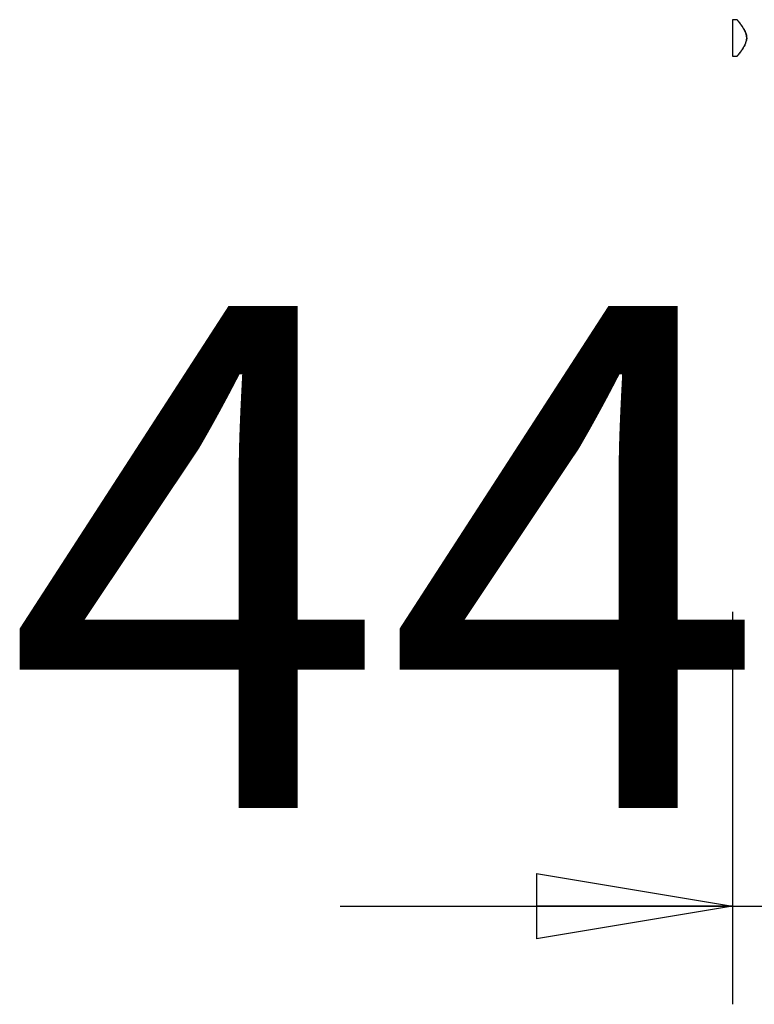
# Model space of a CAD drawing. Units: inches. Extents: x 141.6 to 158.3, y 89.6 to 120.
# Drawn here: x 141.6 to 147.2, y 89.6 to 97.1 of the extents above; entities that cross this region are included whole.
import ezdxf

# ---------------------------------------------------------------- set-up
doc = ezdxf.new("R2010")
doc.units = ezdxf.units.IN
doc.header["$MEASUREMENT"] = 0
doc.layers.add('Ebene 1', color=7, linetype='Continuous')

# ---------------------------------------------------------------- blocks, each defined once
blk = doc.blocks.new('block 2')
at = {"layer": 'Ebene 1', "color": 179, "lineweight": 25, "true_color": 0x1a171b}
for points in [[(147.0205, 97.0983), (147.0205, 96.8186)], [(147.0555, 97.0983), (147.0205, 97.0983)], [(147.0555, 96.8186), (147.0556, 96.8186), (147.0556, 96.8189), (147.0558, 96.8189), (147.056, 96.8189), (147.0561, 96.8192), (147.0563, 96.8196), (147.0565, 96.8199), (147.0568, 96.8203), (147.057, 96.8206), (147.0575, 96.821), (147.0577, 96.8213), (147.0582, 96.8217), (147.0584, 96.822), (147.0589, 96.8227), (147.0594, 96.8234), (147.0598, 96.8237), (147.0603, 96.8244), (147.0608, 96.8251), (147.0613, 96.8258), (147.0618, 96.8265), (147.0625, 96.8272), (147.063, 96.8279), (147.0637, 96.8285), (147.0642, 96.8292), (147.0649, 96.8303), (147.0656, 96.831), (147.0663, 96.832), (147.067, 96.8327), (147.0677, 96.8337), (147.0684, 96.8344), (147.0692, 96.8354), (147.0701, 96.8365), (147.0708, 96.8375), (147.0715, 96.8385), (147.0725, 96.8396), (147.0732, 96.8406), (147.0741, 96.842), (147.0749, 96.843), (147.0758, 96.844), (147.0766, 96.8451), (147.0775, 96.8465), (147.0784, 96.8475), (147.0794, 96.8485), (147.0803, 96.8499), (147.0811, 96.8509), (147.082, 96.8523), (147.083, 96.8537), (147.0839, 96.8547), (147.0847, 96.8561), (147.0856, 96.8575), (147.0866, 96.8585), (147.0875, 96.8599), (147.0885, 96.8613), (147.0894, 96.8626), (147.0904, 96.8637), (147.0913, 96.8651), (147.0921, 96.8664), (147.0932, 96.8678), (147.094, 96.8692), (147.0949, 96.8706), (147.0959, 96.872), (147.0968, 96.8733), (147.0977, 96.8747), (147.0985, 96.8761), (147.0994, 96.8775), (147.1004, 96.8788), (147.1013, 96.8802), (147.1021, 96.8816), (147.103, 96.883), (147.1039, 96.8844), (147.1047, 96.8857), (147.1056, 96.8871), (147.1063, 96.8885), (147.1073, 96.8902), (147.108, 96.8916), (147.1089, 96.893), (147.1097, 96.8943), (147.1106, 96.8961), (147.1114, 96.8974), (147.1121, 96.8988), (147.1128, 96.9005), (147.1137, 96.9019), (147.1144, 96.9033), (147.1152, 96.905), (147.1159, 96.9064), (147.1166, 96.9078), (147.1173, 96.9095), (147.118, 96.9109), (147.1187, 96.9126), (147.1194, 96.914), (147.12, 96.9157), (147.1206, 96.9174), (147.1213, 96.9188), (147.1218, 96.9205), (147.1223, 96.9219), (147.1228, 96.9236), (147.1235, 96.9253), (147.124, 96.9267), (147.1245, 96.9285), (147.1249, 96.9302), (147.1254, 96.9316), (147.1257, 96.9333), (147.1262, 96.935), (147.1266, 96.9364), (147.1269, 96.9381), (147.1273, 96.9398), (147.1276, 96.9412), (147.1278, 96.9429), (147.128, 96.9446), (147.1283, 96.9464), (147.1285, 96.9481), (147.1285, 96.9498), (147.1288, 96.9512), (147.1288, 96.9529), (147.129, 96.9546), (147.129, 96.9564), (147.129, 96.9581), (147.129, 96.9598), (147.129, 96.9612), (147.129, 96.9629), (147.1288, 96.9646), (147.1287, 96.9663), (147.1285, 96.9681), (147.1283, 96.9694), (147.1281, 96.9712), (147.128, 96.9729), (147.1276, 96.9746), (147.1273, 96.976), (147.1271, 96.9777), (147.1268, 96.9794), (147.1264, 96.9812), (147.1259, 96.9825), (147.1257, 96.9843), (147.1252, 96.986), (147.1247, 96.9874), (147.1242, 96.9891), (147.1238, 96.9908), (147.1233, 96.9922), (147.1228, 96.9939), (147.1221, 96.9953), (147.1216, 96.997), (147.1211, 96.9984), (147.1204, 97.0001), (147.1199, 97.0015), (147.1192, 97.0032), (147.1185, 97.0046), (147.118, 97.006), (147.1173, 97.0077), (147.1166, 97.0091), (147.1159, 97.0104), (147.1152, 97.0118), (147.1145, 97.0135), (147.1137, 97.0149), (147.113, 97.0163), (147.1123, 97.0177), (147.1114, 97.0194), (147.1107, 97.0208), (147.1099, 97.0222), (147.1092, 97.0235), (147.1083, 97.0249), (147.1076, 97.0263), (147.1068, 97.0277), (147.1059, 97.029), (147.1052, 97.0304), (147.1044, 97.0318), (147.1035, 97.0332), (147.1026, 97.0346), (147.1018, 97.0359), (147.1009, 97.037), (147.1001, 97.0387), (147.0992, 97.0401), (147.0983, 97.0411), (147.0975, 97.0425), (147.0966, 97.0439), (147.0956, 97.0452), (147.0949, 97.0466), (147.0939, 97.048), (147.093, 97.0494), (147.0921, 97.0504), (147.0913, 97.0518), (147.0904, 97.0532), (147.0894, 97.0542), (147.0885, 97.0556), (147.0877, 97.057), (147.0868, 97.058), (147.0859, 97.0594), (147.0849, 97.0607), (147.084, 97.0618), (147.0832, 97.0632), (147.0823, 97.0642), (147.0815, 97.0656), (147.0806, 97.0666), (147.0797, 97.0676), (147.0789, 97.069), (147.078, 97.07), (147.0772, 97.0711), (147.0763, 97.0721), (147.0754, 97.0735), (147.0746, 97.0745), (147.0737, 97.0756), (147.073, 97.0766), (147.0722, 97.0776), (147.0713, 97.0787), (147.0706, 97.0797), (147.0697, 97.0807), (147.0691, 97.0814), (147.0682, 97.0824), (147.0675, 97.0835), (147.0668, 97.0845), (147.0661, 97.0852), (147.0654, 97.0862), (147.0648, 97.0869), (147.0641, 97.088), (147.0634, 97.0886), (147.0629, 97.0893), (147.0622, 97.09), (147.0617, 97.0907), (147.0611, 97.0914), (147.0606, 97.0921), (147.0601, 97.0928), (147.0596, 97.0935), (147.0591, 97.0938), (147.0587, 97.0945), (147.0582, 97.0952), (147.0579, 97.0955), (147.0575, 97.0959), (147.0572, 97.0962), (147.0568, 97.0966), (147.0567, 97.0969), (147.0563, 97.0973), (147.0561, 97.0976), (147.056, 97.0979), (147.0558, 97.0979), (147.0556, 97.0983), (147.0556, 97.0983), (147.0555, 97.0983)], [(147.0644, 97.0873), (147.0646, 97.0873), (147.0648, 97.0869), (147.0649, 97.0866), (147.0651, 97.0866), (147.0653, 97.0862), (147.0656, 97.0859), (147.0658, 97.0855), (147.066, 97.0855), (147.0661, 97.0852), (147.0663, 97.0849), (147.0666, 97.0845), (147.0668, 97.0845), (147.067, 97.0842), (147.0673, 97.0838), (147.0675, 97.0835), (147.0677, 97.0831), (147.068, 97.0828), (147.0682, 97.0828), (147.0684, 97.0824), (147.0687, 97.0821), (147.0689, 97.0818), (147.0691, 97.0814), (147.0694, 97.0814), (147.0696, 97.0811), (147.0697, 97.0807), (147.0701, 97.0804), (147.0703, 97.08), (147.0706, 97.0797), (147.0708, 97.0793), (147.071, 97.079), (147.0713, 97.0787), (147.0715, 97.0783), (147.0718, 97.0783), (147.072, 97.078), (147.0722, 97.0776), (147.0725, 97.0773), (147.0727, 97.0769), (147.073, 97.0766), (147.0732, 97.0762), (147.0735, 97.0759), (147.0737, 97.0756), (147.0739, 97.0752), (147.0742, 97.0749), (147.0744, 97.0745), (147.0747, 97.0742), (147.0751, 97.0738), (147.0753, 97.0735), (147.0756, 97.0731), (147.0758, 97.0728), (147.0761, 97.0725), (147.0763, 97.0721), (147.0766, 97.0718), (147.0768, 97.0714), (147.0772, 97.0711), (147.0773, 97.0707), (147.0777, 97.0704), (147.0782, 97.0697), (147.0787, 97.069)], [(147.0899, 97.0535), (147.0901, 97.0535), (147.0902, 97.0532), (147.0904, 97.0528), (147.0906, 97.0528), (147.0908, 97.0525), (147.0909, 97.0521), (147.0911, 97.0518), (147.0913, 97.0514), (147.0916, 97.0511), (147.0918, 97.0511), (147.092, 97.0508), (147.0921, 97.0504), (147.0923, 97.0501), (147.0925, 97.0497), (147.0928, 97.0494), (147.093, 97.0494), (147.0932, 97.049), (147.0933, 97.0487), (147.0935, 97.0483), (147.0937, 97.048), (147.0939, 97.048), (147.0942, 97.0477), (147.0942, 97.0473), (147.0944, 97.047), (147.0947, 97.0466), (147.0949, 97.0466), (147.0951, 97.0463), (147.0952, 97.0459), (147.0954, 97.0456), (147.0956, 97.0452), (147.0959, 97.0449), (147.0961, 97.0449), (147.0963, 97.0446), (147.0964, 97.0442), (147.0966, 97.0439), (147.0968, 97.0435), (147.0971, 97.0432), (147.0975, 97.0425)], [(147.1054, 97.0297), (147.1056, 97.0294), (147.1056, 97.0294), (147.1059, 97.029), (147.1059, 97.0287), (147.1061, 97.0287), (147.1063, 97.0284), (147.1063, 97.0284), (147.1064, 97.028), (147.1066, 97.028), (147.1068, 97.0277), (147.1068, 97.0273), (147.107, 97.027), (147.1071, 97.027), (147.1073, 97.0266), (147.1073, 97.0266), (147.1075, 97.0263), (147.1076, 97.0263), (147.1078, 97.0259), (147.1078, 97.0256), (147.108, 97.0256), (147.108, 97.0253), (147.1083, 97.0249), (147.1083, 97.0249), (147.1085, 97.0246), (147.1085, 97.0242), (147.1087, 97.0242), (147.1089, 97.0239), (147.109, 97.0239), (147.109, 97.0235), (147.1092, 97.0232), (147.1094, 97.0232), (147.1094, 97.0228), (147.1095, 97.0225), (147.1097, 97.0225), (147.1097, 97.0222), (147.1099, 97.0218), (147.1102, 97.0215), (147.1104, 97.0208)], [(147.1126, 97.017), (147.1128, 97.0166), (147.1128, 97.0166), (147.113, 97.0163), (147.1132, 97.016), (147.1133, 97.016), (147.1133, 97.0156), (147.1135, 97.0153), (147.1137, 97.0149), (147.1138, 97.0149), (147.1138, 97.0146), (147.114, 97.0142), (147.114, 97.0142), (147.1142, 97.0139), (147.1144, 97.0135), (147.1145, 97.0135), (147.1145, 97.0132), (147.1147, 97.0129), (147.1147, 97.0129), (147.1149, 97.0125), (147.1151, 97.0122), (147.1152, 97.0118), (147.1152, 97.0118), (147.1154, 97.0115), (147.1154, 97.0111), (147.1156, 97.0111), (147.1157, 97.0108), (147.1159, 97.0104), (147.1159, 97.0101), (147.1161, 97.0101), (147.1161, 97.0098), (147.1163, 97.0094), (147.1164, 97.0094), (147.1164, 97.0091), (147.1166, 97.0087), (147.1168, 97.0087), (147.1168, 97.0084), (147.1171, 97.008), (147.1173, 97.0073)], [(147.1204, 97.0001), (147.1206, 96.9994), (147.1207, 96.9991), (147.1209, 96.9984), (147.1213, 96.998), (147.1214, 96.9974), (147.1216, 96.997), (147.1218, 96.9963), (147.1221, 96.9956), (147.1223, 96.9953), (147.1225, 96.9946), (147.1226, 96.9943), (147.1228, 96.9936), (147.123, 96.9929), (147.1231, 96.9925), (147.1233, 96.9918), (147.1235, 96.9915), (147.1238, 96.9908), (147.1238, 96.9901), (147.124, 96.9898), (147.1242, 96.9891), (147.1245, 96.9884), (147.1245, 96.9881), (147.1247, 96.9874), (147.1249, 96.9867), (147.125, 96.9863), (147.1252, 96.9856), (147.1254, 96.9853), (147.1254, 96.9846), (147.1257, 96.9839), (147.1257, 96.9836), (147.1259, 96.9829), (147.1261, 96.9825), (147.1262, 96.9818), (147.1264, 96.9812), (147.1264, 96.9808), (147.1266, 96.9801), (147.1266, 96.9798), (147.1269, 96.9791), (147.1269, 96.9784), (147.1271, 96.9781), (147.1271, 96.9774), (147.1273, 96.9767), (147.1273, 96.9763), (147.1275, 96.9756), (147.1276, 96.975), (147.1276, 96.9746), (147.1278, 96.9739), (147.1278, 96.9732), (147.1278, 96.9729), (147.128, 96.9722), (147.128, 96.9715), (147.128, 96.9712), (147.1281, 96.9705), (147.1283, 96.9698), (147.1283, 96.9694), (147.1283, 96.9688), (147.1283, 96.9677), (147.1285, 96.9663)], [(147.1144, 96.9036), (147.1142, 96.9033), (147.1142, 96.903), (147.114, 96.9026), (147.1138, 96.9026), (147.1138, 96.9023), (147.1137, 96.9019), (147.1135, 96.9016), (147.1133, 96.9016), (147.1133, 96.9012), (147.113, 96.9009), (147.113, 96.9005), (147.1128, 96.9002), (147.1126, 96.9002), (147.1125, 96.8999), (147.1123, 96.8995), (147.1123, 96.8992), (147.1121, 96.8988), (147.112, 96.8988), (147.1118, 96.8985), (147.1116, 96.8981), (147.1116, 96.8978), (147.1114, 96.8978), (147.1113, 96.8974), (147.1111, 96.8971), (147.1109, 96.8968), (147.1109, 96.8964), (147.1107, 96.8964), (147.1106, 96.8961), (147.1104, 96.8957), (147.1102, 96.8957), (147.1101, 96.8954), (147.1099, 96.895), (147.1097, 96.8947), (147.1097, 96.8947), (147.1094, 96.8943), (147.1094, 96.894), (147.109, 96.8937), (147.1087, 96.893)], [(147.1211, 96.9188), (147.1211, 96.9188)], [(147.1211, 96.9188), (147.1211, 96.9188)], [(147.1211, 96.9188), (147.1211, 96.9188)], [(147.1211, 96.9188), (147.1211, 96.9188)], [(147.1211, 96.9188), (147.1211, 96.9188)], [(147.1211, 96.9188), (147.1211, 96.9188)], [(147.1211, 96.9188), (147.1211, 96.9188)], [(147.129, 96.9584), (147.129, 96.9581), (147.129, 96.9574), (147.129, 96.9567), (147.129, 96.9564), (147.129, 96.956), (147.129, 96.9553), (147.129, 96.955), (147.129, 96.9543), (147.1288, 96.9539), (147.1288, 96.9533), (147.1288, 96.9529), (147.1288, 96.9522), (147.1288, 96.9519), (147.1288, 96.9512), (147.1287, 96.9508), (147.1287, 96.9502), (147.1287, 96.9498), (147.1285, 96.9491), (147.1285, 96.9488), (147.1285, 96.9481), (147.1285, 96.9477), (147.1283, 96.9474), (147.1283, 96.9467), (147.1283, 96.9464), (147.1281, 96.946), (147.128, 96.9453), (147.128, 96.945), (147.128, 96.9443), (147.1278, 96.944), (147.1278, 96.9436), (147.1278, 96.9429), (147.1276, 96.9426), (147.1276, 96.9419), (147.1276, 96.9415), (147.1275, 96.9412), (147.1273, 96.9405), (147.1271, 96.9398), (147.1269, 96.9388)], [(147.0205, 96.8186), (147.0555, 96.8186)], [(147.0555, 96.8186), (147.0555, 96.8186)], [(147.0555, 96.8186), (147.0555, 96.8186)], [(147.0701, 96.8368), (147.0699, 96.8365), (147.0696, 96.8361), (147.0694, 96.8358), (147.0692, 96.8358), (147.0691, 96.8354), (147.0689, 96.8351), (147.0687, 96.8347), (147.0684, 96.8344), (147.0682, 96.8344), (147.068, 96.8341), (147.0679, 96.8337), (147.0677, 96.8337), (147.0675, 96.8334), (147.0673, 96.833), (147.067, 96.8327), (147.0668, 96.8327), (147.0666, 96.8323), (147.0665, 96.8323), (147.0663, 96.832), (147.0661, 96.8316), (147.066, 96.8313), (147.0658, 96.8313), (147.0656, 96.831), (147.0654, 96.8306), (147.0653, 96.8306), (147.0651, 96.8303), (147.0649, 96.8299), (147.0648, 96.8299), (147.0646, 96.8296), (147.0644, 96.8296), (147.0642, 96.8292), (147.0641, 96.8289), (147.0639, 96.8289), (147.0637, 96.8285), (147.0635, 96.8285), (147.0634, 96.8282), (147.0632, 96.8279), (147.0627, 96.8275)], [(147.077, 96.8454), (147.0768, 96.8454), (147.0766, 96.8451), (147.0765, 96.8451), (147.0763, 96.8447), (147.0763, 96.8447), (147.0761, 96.8444), (147.0759, 96.8444), (147.0758, 96.844), (147.0756, 96.844), (147.0756, 96.8437), (147.0754, 96.8437), (147.0753, 96.8434), (147.0751, 96.8434), (147.0751, 96.843), (147.0749, 96.8427), (147.0747, 96.8427), (147.0746, 96.8427), (147.0746, 96.8423), (147.0744, 96.842), (147.0742, 96.842), (147.0742, 96.842), (147.0739, 96.8416), (147.0739, 96.8416), (147.0737, 96.8413), (147.0737, 96.8413), (147.0735, 96.8409), (147.0734, 96.8409), (147.0732, 96.8406), (147.073, 96.8406), (147.073, 96.8403), (147.0728, 96.8403), (147.0727, 96.8399), (147.0725, 96.8399), (147.0725, 96.8396), (147.0723, 96.8396), (147.0722, 96.8392), (147.072, 96.8389), (147.0716, 96.8389)], [(147.0856, 96.8571), (147.0854, 96.8568), (147.0854, 96.8568), (147.0851, 96.8564), (147.0851, 96.8564), (147.0849, 96.8561), (147.0847, 96.8561), (147.0846, 96.8558), (147.0844, 96.8554), (147.0842, 96.8554), (147.0842, 96.8551), (147.0839, 96.8551), (147.0839, 96.8547), (147.0837, 96.8544), (147.0835, 96.8544), (147.0834, 96.854), (147.0832, 96.854), (147.083, 96.8537), (147.083, 96.8537), (147.0828, 96.8533), (147.0827, 96.853), (147.0825, 96.853), (147.0823, 96.8527), (147.0823, 96.8527), (147.0822, 96.8523), (147.082, 96.8523), (147.0818, 96.852), (147.0816, 96.852), (147.0815, 96.8516), (147.0813, 96.8513), (147.0813, 96.8513), (147.0811, 96.8509), (147.0809, 96.8509), (147.0808, 96.8506), (147.0806, 96.8506), (147.0806, 96.8502), (147.0804, 96.8502), (147.0801, 96.8499), (147.0799, 96.8492)], [(147.1025, 96.8823), (147.1021, 96.8816), (147.1018, 96.8813), (147.1016, 96.8806), (147.1013, 96.8802), (147.1009, 96.8795), (147.1006, 96.8792), (147.1002, 96.8785), (147.0999, 96.8782), (147.0997, 96.8778), (147.0994, 96.8771), (147.099, 96.8768), (147.0987, 96.8761), (147.0983, 96.8757), (147.098, 96.8751), (147.0977, 96.8747), (147.0973, 96.874), (147.097, 96.8737), (147.0968, 96.873), (147.0963, 96.8726), (147.0961, 96.8723), (147.0958, 96.8716), (147.0954, 96.8713), (147.0951, 96.8709), (147.0947, 96.8702), (147.0944, 96.8699), (147.094, 96.8692), (147.0937, 96.8689), (147.0935, 96.8685), (147.093, 96.8678), (147.0928, 96.8675), (147.0925, 96.8668), (147.0921, 96.8664), (147.0918, 96.8661), (147.0915, 96.8654), (147.0911, 96.8651), (147.0908, 96.8647), (147.0902, 96.8637), (147.0894, 96.8626)], [(147.0205, 92.5697), (147.0205, 89.5697)], [(145.5205, 90.5698), (147.0205, 90.3197)], [(145.5205, 90.5698), (145.5205, 90.0696)], [(144.0205, 90.3197), (151.4106, 90.3197)], [(147.0205, 90.3197), (145.5205, 90.0696)], [(147.0205, 90.3197), (145.5205, 90.3197)]]:
    blk.add_lwpolyline(points, dxfattribs=at)
for points, knots in [([(147.0606, 97.0921), (147.0606, 97.0921), (147.0608, 97.0921), (147.0608, 97.0921), (147.0608, 97.0921), (147.0608, 97.0921), (147.0608, 97.0921), (147.0608, 97.0921), (147.0608, 97.0921), (147.0608, 97.0921), (147.0608, 97.0921), (147.0608, 97.0917), (147.0608, 97.0917), (147.0608, 97.0917), (147.0608, 97.0917), (147.0608, 97.0917), (147.0608, 97.0917), (147.0608, 97.0917), (147.0608, 97.0917), (147.0608, 97.0917), (147.061, 97.0917), (147.061, 97.0917), (147.061, 97.0917), (147.061, 97.0917), (147.061, 97.0917), (147.061, 97.0917), (147.061, 97.0917), (147.061, 97.0917), (147.061, 97.0917), (147.0611, 97.0917), (147.0611, 97.0917), (147.0611, 97.0917), (147.0611, 97.0914), (147.0611, 97.0914), (147.0611, 97.0914), (147.0611, 97.0914), (147.0611, 97.0914), (147.0611, 97.0914), (147.0611, 97.0914), (147.0611, 97.0914), (147.0611, 97.0914), (147.0611, 97.0914), (147.0611, 97.0914), (147.0611, 97.0914), (147.0611, 97.0914), (147.0611, 97.0914), (147.0611, 97.0914), (147.0613, 97.0914), (147.0613, 97.0914), (147.0613, 97.0914), (147.0613, 97.0914), (147.0613, 97.0914), (147.0613, 97.0914), (147.0613, 97.0914), (147.0613, 97.0914), (147.0613, 97.0914), (147.0613, 97.0914), (147.0613, 97.0914), (147.0613, 97.0914), (147.0613, 97.0911), (147.0613, 97.0911), (147.0613, 97.0911), (147.0615, 97.0911), (147.0615, 97.0911), (147.0615, 97.0911), (147.0615, 97.0911), (147.0615, 97.0911), (147.0615, 97.0911), (147.0615, 97.0911), (147.0615, 97.0911), (147.0615, 97.0911), (147.0615, 97.0911), (147.0615, 97.0911), (147.0615, 97.0911), (147.0615, 97.0911), (147.0615, 97.0911), (147.0615, 97.0911), (147.0617, 97.0907), (147.0617, 97.0907), (147.0617, 97.0907), (147.0617, 97.0907), (147.0617, 97.0907), (147.0617, 97.0907), (147.0617, 97.0907), (147.0617, 97.0907), (147.0617, 97.0907), (147.0618, 97.0907), (147.0618, 97.0907), (147.0618, 97.0907), (147.0618, 97.0907), (147.0618, 97.0907), (147.0618, 97.0907), (147.0618, 97.0907), (147.0618, 97.0907), (147.0618, 97.0907), (147.0618, 97.0907), (147.0618, 97.0907), (147.0618, 97.0907), (147.0618, 97.0907), (147.0618, 97.0907), (147.0618, 97.0907), (147.062, 97.0907), (147.062, 97.0907), (147.062, 97.0907), (147.062, 97.0904), (147.062, 97.0904), (147.062, 97.0904), (147.062, 97.0904), (147.062, 97.0904), (147.062, 97.0904), (147.062, 97.0904), (147.062, 97.0904), (147.062, 97.0904), (147.0622, 97.0904), (147.0622, 97.0904)], [0, 0, 0, 0, 1, 1, 1, 2, 2, 2, 3, 3, 3, 4, 4, 4, 5, 5, 5, 6, 6, 6, 7, 7, 7, 8, 8, 8, 9, 9, 9, 10, 10, 10, 11, 11, 11, 12, 12, 12, 13, 13, 13, 14, 14, 14, 15, 15, 15, 16, 16, 16, 17, 17, 17, 18, 18, 18, 19, 19, 19, 20, 20, 20, 21, 21, 21, 22, 22, 22, 23, 23, 23, 24, 24, 24, 25, 25, 25, 26, 26, 26, 27, 27, 27, 28, 28, 28, 29, 29, 29, 30, 30, 30, 31, 31, 31, 32, 32, 32, 33, 33, 33, 34, 34, 34, 35, 35, 35, 36, 36, 36, 37, 37, 37, 38, 38, 38, 38]), ([(147.0815, 97.0652), (147.0815, 97.0652), (147.0816, 97.0652), (147.0816, 97.0652), (147.0816, 97.0652), (147.0818, 97.0649), (147.0818, 97.0649), (147.0818, 97.0649), (147.0818, 97.0649), (147.0818, 97.0649), (147.0818, 97.0649), (147.0818, 97.0649), (147.0818, 97.0649), (147.0818, 97.0649), (147.082, 97.0645), (147.082, 97.0645), (147.082, 97.0645), (147.082, 97.0645), (147.082, 97.0645), (147.082, 97.0645), (147.0822, 97.0645), (147.0822, 97.0645), (147.0822, 97.0645), (147.0822, 97.0642), (147.0822, 97.0642), (147.0822, 97.0642), (147.0823, 97.0642), (147.0823, 97.0642), (147.0823, 97.0642), (147.0823, 97.0642), (147.0823, 97.0642), (147.0823, 97.0642), (147.0823, 97.0642), (147.0823, 97.0642), (147.0823, 97.0642), (147.0825, 97.0638), (147.0825, 97.0638), (147.0825, 97.0638), (147.0825, 97.0638), (147.0825, 97.0638), (147.0825, 97.0638), (147.0827, 97.0638), (147.0827, 97.0638), (147.0827, 97.0638), (147.0827, 97.0635), (147.0827, 97.0635), (147.0827, 97.0635), (147.0828, 97.0635), (147.0828, 97.0635), (147.0828, 97.0635), (147.0828, 97.0635), (147.0828, 97.0635), (147.0828, 97.0635), (147.083, 97.0635), (147.083, 97.0635), (147.083, 97.0635), (147.083, 97.0632), (147.083, 97.0632), (147.083, 97.0632), (147.083, 97.0632), (147.083, 97.0632), (147.083, 97.0632), (147.0832, 97.0632), (147.0832, 97.0632), (147.0832, 97.0632), (147.0832, 97.0628), (147.0832, 97.0628), (147.0832, 97.0628), (147.0834, 97.0628), (147.0834, 97.0628), (147.0834, 97.0628), (147.0834, 97.0628), (147.0834, 97.0628), (147.0834, 97.0628), (147.0835, 97.0628), (147.0835, 97.0628), (147.0835, 97.0628), (147.0835, 97.0625), (147.0835, 97.0625), (147.0835, 97.0625), (147.0837, 97.0625), (147.0837, 97.0625), (147.0837, 97.0625), (147.0837, 97.0625), (147.0837, 97.0625), (147.0837, 97.0625), (147.0837, 97.0621), (147.0837, 97.0621), (147.0837, 97.0621), (147.0839, 97.0621), (147.0839, 97.0621), (147.0839, 97.0621), (147.0839, 97.0621), (147.0839, 97.0621), (147.0839, 97.0621), (147.084, 97.0618), (147.084, 97.0618), (147.084, 97.0618), (147.084, 97.0618), (147.084, 97.0618), (147.084, 97.0618), (147.0842, 97.0618), (147.0842, 97.0618), (147.0842, 97.0618), (147.0842, 97.0618), (147.0842, 97.0618), (147.0842, 97.0618), (147.0844, 97.0614), (147.0844, 97.0614), (147.0844, 97.0614), (147.0844, 97.0611), (147.0844, 97.0611), (147.0844, 97.0611), (147.0846, 97.0611), (147.0846, 97.0611)], [0, 0, 0, 0, 1, 1, 1, 2, 2, 2, 3, 3, 3, 4, 4, 4, 5, 5, 5, 6, 6, 6, 7, 7, 7, 8, 8, 8, 9, 9, 9, 10, 10, 10, 11, 11, 11, 12, 12, 12, 13, 13, 13, 14, 14, 14, 15, 15, 15, 16, 16, 16, 17, 17, 17, 18, 18, 18, 19, 19, 19, 20, 20, 20, 21, 21, 21, 22, 22, 22, 23, 23, 23, 24, 24, 24, 25, 25, 25, 26, 26, 26, 27, 27, 27, 28, 28, 28, 29, 29, 29, 30, 30, 30, 31, 31, 31, 32, 32, 32, 33, 33, 33, 34, 34, 34, 35, 35, 35, 36, 36, 36, 37, 37, 37, 38, 38, 38, 38]), ([(147.1211, 96.9188), (147.1211, 96.9188), (147.1211, 96.9188), (147.1211, 96.9188), (147.1211, 96.9188), (147.1211, 96.9185), (147.1211, 96.9185), (147.1211, 96.9185), (147.1211, 96.9185), (147.1211, 96.9185), (147.1211, 96.9185), (147.1211, 96.9185), (147.1211, 96.9185), (147.1211, 96.9185), (147.1209, 96.9185), (147.1209, 96.9185), (147.1209, 96.9185), (147.1209, 96.9185), (147.1209, 96.9185), (147.1209, 96.9185), (147.1209, 96.9181), (147.1209, 96.9181), (147.1209, 96.9181), (147.1209, 96.9181), (147.1209, 96.9181), (147.1209, 96.9181), (147.1209, 96.9181), (147.1209, 96.9181), (147.1209, 96.9181), (147.1209, 96.9181), (147.1209, 96.9181), (147.1209, 96.9181), (147.1209, 96.9181), (147.1209, 96.9181), (147.1209, 96.9181), (147.1209, 96.9181), (147.1209, 96.9181), (147.1209, 96.9181), (147.1209, 96.9178), (147.1209, 96.9178), (147.1209, 96.9178), (147.1207, 96.9178), (147.1207, 96.9178), (147.1207, 96.9178), (147.1207, 96.9178), (147.1207, 96.9178), (147.1207, 96.9178), (147.1207, 96.9178), (147.1207, 96.9178), (147.1207, 96.9178), (147.1207, 96.9178), (147.1207, 96.9178), (147.1207, 96.9178), (147.1207, 96.9174), (147.1207, 96.9174), (147.1207, 96.9174), (147.1207, 96.9174), (147.1207, 96.9174), (147.1207, 96.9174), (147.1207, 96.9174), (147.1207, 96.9174), (147.1207, 96.9174), (147.1207, 96.9174), (147.1207, 96.9174), (147.1207, 96.9174), (147.1206, 96.9174), (147.1206, 96.9174), (147.1206, 96.9174), (147.1206, 96.9171), (147.1206, 96.9171), (147.1206, 96.9171), (147.1206, 96.9171), (147.1206, 96.9171), (147.1206, 96.9171), (147.1204, 96.9171), (147.1204, 96.9171), (147.1204, 96.9171), (147.1204, 96.9171), (147.1204, 96.9171), (147.1204, 96.9171), (147.1204, 96.9171), (147.1204, 96.9171), (147.1204, 96.9171), (147.1204, 96.9171), (147.1204, 96.9171), (147.1204, 96.9171), (147.1204, 96.9167), (147.1204, 96.9167), (147.1204, 96.9167), (147.1204, 96.9167), (147.1204, 96.9167), (147.1204, 96.9167), (147.1204, 96.9167), (147.1204, 96.9167), (147.1204, 96.9167), (147.1204, 96.9167), (147.1204, 96.9167), (147.1204, 96.9167), (147.1202, 96.9167), (147.1202, 96.9167), (147.1202, 96.9167), (147.1202, 96.9164), (147.1202, 96.9164), (147.1202, 96.9164), (147.1202, 96.9164), (147.1202, 96.9164), (147.1202, 96.9164), (147.1202, 96.9164), (147.1202, 96.9164), (147.1202, 96.9164), (147.1202, 96.9164), (147.1202, 96.9164), (147.1202, 96.9164), (147.1202, 96.9164), (147.1202, 96.9164), (147.1202, 96.9164), (147.1202, 96.9164), (147.1202, 96.9164), (147.1202, 96.9164), (147.12, 96.9164), (147.12, 96.9164), (147.12, 96.9164), (147.12, 96.916), (147.12, 96.916), (147.12, 96.916), (147.12, 96.916), (147.12, 96.916), (147.12, 96.916), (147.12, 96.916), (147.12, 96.916), (147.12, 96.916), (147.12, 96.916), (147.12, 96.916), (147.12, 96.916), (147.12, 96.916), (147.12, 96.916), (147.12, 96.916), (147.12, 96.9157), (147.12, 96.9157), (147.12, 96.9157), (147.1199, 96.9157), (147.1199, 96.9157), (147.1199, 96.9157), (147.1199, 96.9157), (147.1199, 96.9157), (147.1199, 96.9157), (147.1199, 96.9157), (147.1199, 96.9157), (147.1199, 96.9157), (147.1197, 96.9157), (147.1197, 96.9157), (147.1197, 96.9157), (147.1197, 96.9157), (147.1197, 96.9157), (147.1197, 96.9157), (147.1197, 96.9157), (147.1197, 96.9157), (147.1197, 96.9157), (147.1197, 96.9154), (147.1197, 96.9154), (147.1197, 96.9154), (147.1197, 96.9154), (147.1197, 96.9154)], [0, 0, 0, 0, 1, 1, 1, 2, 2, 2, 3, 3, 3, 4, 4, 4, 5, 5, 5, 6, 6, 6, 7, 7, 7, 8, 8, 8, 9, 9, 9, 10, 10, 10, 11, 11, 11, 12, 12, 12, 13, 13, 13, 14, 14, 14, 15, 15, 15, 16, 16, 16, 17, 17, 17, 18, 18, 18, 19, 19, 19, 20, 20, 20, 21, 21, 21, 22, 22, 22, 23, 23, 23, 24, 24, 24, 25, 25, 25, 26, 26, 26, 27, 27, 27, 28, 28, 28, 29, 29, 29, 30, 30, 30, 31, 31, 31, 32, 32, 32, 33, 33, 33, 34, 34, 34, 35, 35, 35, 36, 36, 36, 37, 37, 37, 38, 38, 38, 39, 39, 39, 40, 40, 40, 41, 41, 41, 42, 42, 42, 43, 43, 43, 44, 44, 44, 45, 45, 45, 46, 46, 46, 47, 47, 47, 48, 48, 48, 49, 49, 49, 50, 50, 50, 51, 51, 51, 52, 52, 52, 53, 53, 53, 54, 54, 54, 54]), ([(147.0556, 96.8186), (147.0556, 96.8186), (147.0556, 96.8186), (147.0556, 96.8186), (147.0556, 96.8186), (147.0556, 96.8186), (147.0556, 96.8186), (147.0556, 96.8186), (147.0556, 96.8186), (147.0556, 96.8186), (147.0556, 96.8186), (147.0556, 96.8186), (147.0556, 96.8186), (147.0556, 96.8186), (147.0556, 96.8186), (147.0556, 96.8186), (147.0556, 96.8186), (147.0555, 96.8186), (147.0555, 96.8186), (147.0555, 96.8186), (147.0555, 96.8186), (147.0555, 96.8186), (147.0555, 96.8186), (147.0555, 96.8186), (147.0555, 96.8186), (147.0555, 96.8186), (147.0555, 96.8186), (147.0555, 96.8186), (147.0555, 96.8186), (147.0555, 96.8186), (147.0555, 96.8186), (147.0555, 96.8186), (147.0555, 96.8186), (147.0555, 96.8186), (147.0555, 96.8186), (147.0555, 96.8186), (147.0555, 96.8186), (147.0555, 96.8186), (147.0555, 96.8186), (147.0555, 96.8186), (147.0555, 96.8186), (147.0555, 96.8186), (147.0555, 96.8186), (147.0555, 96.8186), (147.0555, 96.8186), (147.0555, 96.8186), (147.0555, 96.8186), (147.0555, 96.8186), (147.0555, 96.8186), (147.0555, 96.8186), (147.0555, 96.8186), (147.0555, 96.8186), (147.0555, 96.8186), (147.0555, 96.8186), (147.0555, 96.8186), (147.0555, 96.8186), (147.0555, 96.8186), (147.0555, 96.8186), (147.0555, 96.8186), (147.0555, 96.8186), (147.0555, 96.8186), (147.0555, 96.8186), (147.0555, 96.8186), (147.0555, 96.8186), (147.0555, 96.8186), (147.0555, 96.8186), (147.0555, 96.8186), (147.0555, 96.8186), (147.0555, 96.8186), (147.0555, 96.8186), (147.0555, 96.8186), (147.0555, 96.8186), (147.0555, 96.8186), (147.0555, 96.8186), (147.0555, 96.8186), (147.0555, 96.8186), (147.0555, 96.8186), (147.0555, 96.8186), (147.0555, 96.8186), (147.0555, 96.8186), (147.0555, 96.8186), (147.0555, 96.8186), (147.0555, 96.8186), (147.0555, 96.8186), (147.0555, 96.8186), (147.0555, 96.8186), (147.0555, 96.8186), (147.0555, 96.8186), (147.0555, 96.8186), (147.0555, 96.8186), (147.0555, 96.8186), (147.0555, 96.8186), (147.0555, 96.8186), (147.0555, 96.8186), (147.0555, 96.8186), (147.0555, 96.8186), (147.0555, 96.8186), (147.0555, 96.8186), (147.0555, 96.8186), (147.0555, 96.8186), (147.0555, 96.8186), (147.0555, 96.8186), (147.0555, 96.8186), (147.0555, 96.8186), (147.0555, 96.8186), (147.0555, 96.8186), (147.0555, 96.8186), (147.0555, 96.8186), (147.0555, 96.8186), (147.0555, 96.8186), (147.0555, 96.8186), (147.0555, 96.8186), (147.0555, 96.8186), (147.0555, 96.8186), (147.0555, 96.8186), (147.0555, 96.8186), (147.0555, 96.8186), (147.0555, 96.8186), (147.0555, 96.8186), (147.0555, 96.8186), (147.0555, 96.8186), (147.0555, 96.8186), (147.0555, 96.8186), (147.0555, 96.8186), (147.0555, 96.8186), (147.0555, 96.8186), (147.0555, 96.8186), (147.0555, 96.8186), (147.0555, 96.8186), (147.0555, 96.8186), (147.0555, 96.8186), (147.0555, 96.8186), (147.0555, 96.8186), (147.0555, 96.8186), (147.0555, 96.8186), (147.0555, 96.8186), (147.0555, 96.8186), (147.0555, 96.8186), (147.0555, 96.8186), (147.0555, 96.8186), (147.0555, 96.8186), (147.0555, 96.8186), (147.0555, 96.8186), (147.0555, 96.8186), (147.0555, 96.8186), (147.0555, 96.8186), (147.0555, 96.8186), (147.0555, 96.8186), (147.0555, 96.8186), (147.0555, 96.8186), (147.0555, 96.8186), (147.0555, 96.8186), (147.0555, 96.8186), (147.0555, 96.8186), (147.0555, 96.8186), (147.0555, 96.8186), (147.0555, 96.8186)], [0, 0, 0, 0, 1, 1, 1, 2, 2, 2, 3, 3, 3, 4, 4, 4, 5, 5, 5, 6, 6, 6, 7, 7, 7, 8, 8, 8, 9, 9, 9, 10, 10, 10, 11, 11, 11, 12, 12, 12, 13, 13, 13, 14, 14, 14, 15, 15, 15, 16, 16, 16, 17, 17, 17, 18, 18, 18, 19, 19, 19, 20, 20, 20, 21, 21, 21, 22, 22, 22, 23, 23, 23, 24, 24, 24, 25, 25, 25, 26, 26, 26, 27, 27, 27, 28, 28, 28, 29, 29, 29, 30, 30, 30, 31, 31, 31, 32, 32, 32, 33, 33, 33, 34, 34, 34, 35, 35, 35, 36, 36, 36, 37, 37, 37, 38, 38, 38, 39, 39, 39, 40, 40, 40, 41, 41, 41, 42, 42, 42, 43, 43, 43, 44, 44, 44, 45, 45, 45, 46, 46, 46, 47, 47, 47, 48, 48, 48, 49, 49, 49, 50, 50, 50, 51, 51, 51, 52, 52, 52, 52]), ([(147.0608, 96.8251), (147.0608, 96.8251), (147.0608, 96.8251), (147.0608, 96.8251), (147.0608, 96.8251), (147.0608, 96.8251), (147.0608, 96.8251), (147.0608, 96.8251), (147.0606, 96.8248), (147.0606, 96.8248), (147.0606, 96.8248), (147.0606, 96.8248), (147.0606, 96.8248), (147.0606, 96.8248), (147.0606, 96.8248), (147.0606, 96.8248), (147.0606, 96.8248), (147.0604, 96.8248), (147.0604, 96.8248), (147.0604, 96.8248), (147.0604, 96.8244), (147.0604, 96.8244), (147.0604, 96.8244), (147.0603, 96.8244), (147.0603, 96.8244), (147.0603, 96.8244), (147.0603, 96.8244), (147.0603, 96.8244), (147.0603, 96.8244), (147.0603, 96.8244), (147.0603, 96.8244), (147.0603, 96.8244), (147.0603, 96.8244), (147.0603, 96.8244), (147.0603, 96.8244), (147.0601, 96.8244), (147.0601, 96.8244), (147.0601, 96.8244), (147.0601, 96.8241), (147.0601, 96.8241), (147.0601, 96.8241), (147.0601, 96.8241), (147.0601, 96.8241), (147.0601, 96.8241), (147.0601, 96.8241), (147.0601, 96.8241), (147.0601, 96.8241), (147.0599, 96.8241), (147.0599, 96.8241), (147.0599, 96.8241), (147.0598, 96.8241), (147.0598, 96.8241), (147.0598, 96.8241), (147.0598, 96.8237), (147.0598, 96.8237), (147.0598, 96.8237), (147.0598, 96.8237), (147.0598, 96.8237), (147.0598, 96.8237), (147.0598, 96.8237), (147.0598, 96.8237), (147.0598, 96.8237), (147.0596, 96.8237), (147.0596, 96.8237), (147.0596, 96.8237), (147.0596, 96.8234), (147.0596, 96.8234), (147.0596, 96.8234), (147.0596, 96.8234), (147.0596, 96.8234), (147.0596, 96.8234), (147.0596, 96.8234), (147.0596, 96.8234), (147.0596, 96.8234), (147.0596, 96.8234), (147.0596, 96.8234), (147.0596, 96.8234), (147.0594, 96.8234), (147.0594, 96.8234), (147.0594, 96.8234), (147.0594, 96.8234), (147.0594, 96.8234), (147.0594, 96.8234), (147.0594, 96.8234), (147.0594, 96.8234), (147.0594, 96.8234), (147.0594, 96.823), (147.0594, 96.823), (147.0594, 96.823), (147.0592, 96.823), (147.0592, 96.823), (147.0592, 96.823), (147.0592, 96.823), (147.0592, 96.823), (147.0592, 96.823), (147.0591, 96.823), (147.0591, 96.823), (147.0591, 96.823), (147.0591, 96.823), (147.0591, 96.823), (147.0591, 96.823), (147.0591, 96.823), (147.0591, 96.823), (147.0591, 96.823), (147.0591, 96.8227), (147.0591, 96.8227), (147.0591, 96.8227), (147.0591, 96.8227), (147.0591, 96.8227), (147.0591, 96.8227), (147.0589, 96.8227), (147.0589, 96.8227), (147.0589, 96.8227), (147.0589, 96.8227), (147.0589, 96.8227)], [0, 0, 0, 0, 1, 1, 1, 2, 2, 2, 3, 3, 3, 4, 4, 4, 5, 5, 5, 6, 6, 6, 7, 7, 7, 8, 8, 8, 9, 9, 9, 10, 10, 10, 11, 11, 11, 12, 12, 12, 13, 13, 13, 14, 14, 14, 15, 15, 15, 16, 16, 16, 17, 17, 17, 18, 18, 18, 19, 19, 19, 20, 20, 20, 21, 21, 21, 22, 22, 22, 23, 23, 23, 24, 24, 24, 25, 25, 25, 26, 26, 26, 27, 27, 27, 28, 28, 28, 29, 29, 29, 30, 30, 30, 31, 31, 31, 32, 32, 32, 33, 33, 33, 34, 34, 34, 35, 35, 35, 36, 36, 36, 37, 37, 37, 38, 38, 38, 38])]:
    blk.add_open_spline(points, degree=3, knots=knots, dxfattribs=at)
blk.add_open_spline([(147.0555, 96.8186), (147.0555, 96.8186), (147.0555, 96.8186), (147.0556, 96.8186)], degree=3, dxfattribs=at)
blk.add_open_spline([(147.0555, 96.8186), (147.0555, 96.8186), (147.0555, 96.8186), (147.0556, 96.8186)], degree=3, dxfattribs=at)
at = {"layer": 'Ebene 1', "color": 179, "true_color": 0x1a171b, "insert": (141.4639, 91.0714), "char_height": 3.83813, "attachment_point": 7}
blk.add_mtext('\\fGeometric706BTCondensedB|b1|i0|c0|p34;\\W1;44', dxfattribs=at)

msp = doc.modelspace()

# ---------------------------------------------------------------- block references
at = {"layer": 'Ebene 1'}
msp.add_blockref('block 2', (0, 0), dxfattribs=at)

doc.saveas('drawing.dxf')
